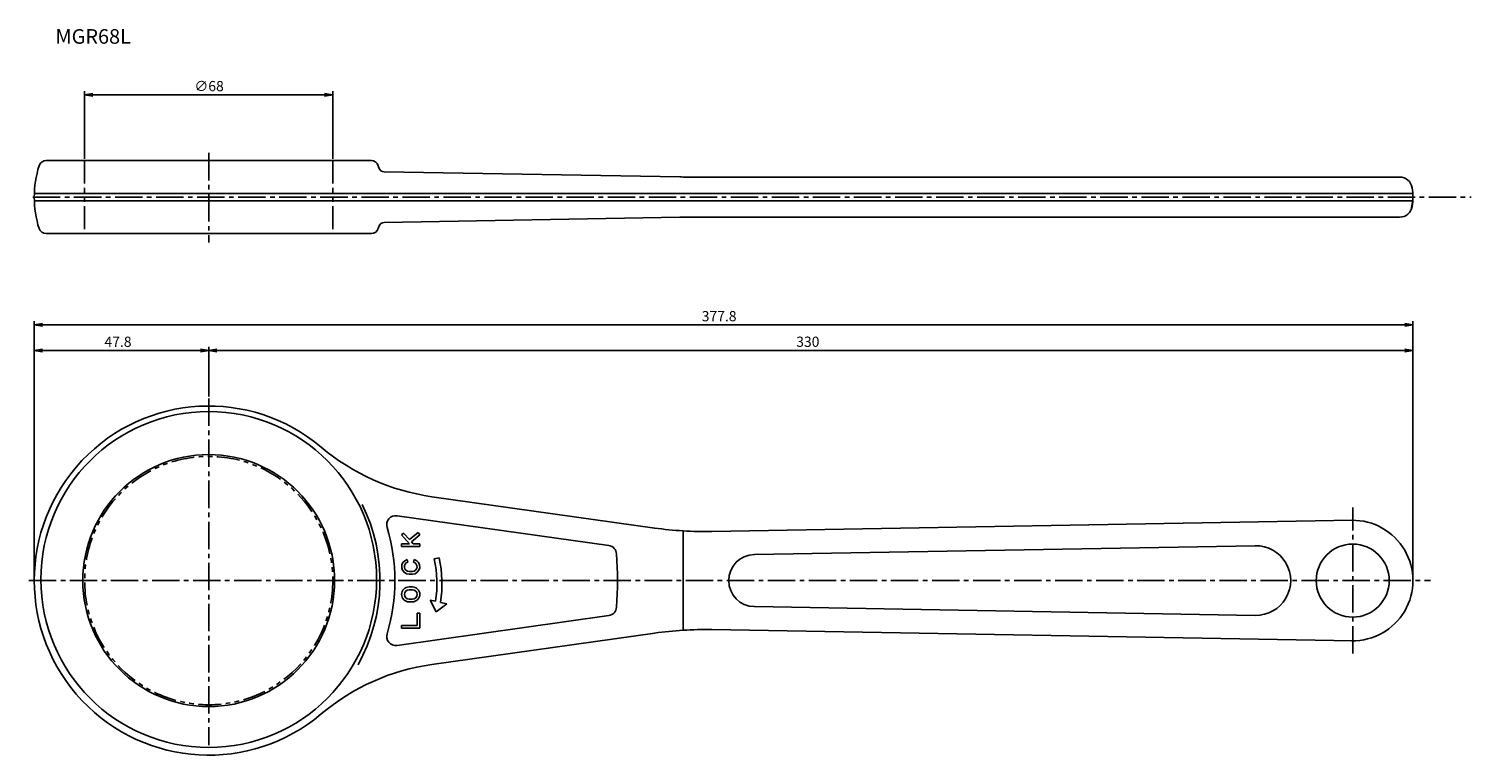
# Model space of a CAD drawing. Extents: x -49 to 346, y -48 to 151.
import ezdxf

# ---------------------------------------------------------------- set-up
doc = ezdxf.new("R2010")
doc.units = 0
doc.header["$LTSCALE"] = 10
doc.linetypes.add('CENTER2', pattern=[1.125, 0.75, -0.125, 0.125, -0.125])
doc.linetypes.add('PHANTOM2', pattern=[1.25, 0.625, -0.125, 0.125, -0.125, 0.125, -0.125])
for name, color, linetype in [('240', 4, 'CONTINUOUS'), ('241', 211, 'CONTINUOUS'), ('245', 2, 'CENTER2'), ('246', 3, 'PHANTOM2'), ('250', 3, 'CONTINUOUS')]:
    doc.layers.add(name, color=color, linetype=linetype)
doc.styles.get("Standard").update_dxf_attribs({"font": 'romans.shx', "bigfont": 'extfont.shx'})
doc.styles.add('YOKO', font='romans.shx', dxfattribs={"bigfont": 'extfont.shx'})

msp = doc.modelspace()

# ---------------------------------------------------------------- linework, layer by layer
at = {"layer": '240', "linetype": 'CONTINUOUS'}
for p, q in [((-44.57, 115), (44.57, 115)), ((129.13, 110.52), (48.07, 111.93)), ((326.34, 110.5), (130.87, 110.5)), ((330, 104.18), (329.54, 101.6)), ((129.13, 99.48), (48.07, 98.07)), ((326.34, 99.5), (130.87, 99.5)), ((-44.57, 95), (44.57, 95)), ((122.21, 14.39), (61.17, 22.97)), ((313.5, 16.5), (137.87, 13.44)), ((122.21, -14.39), (61.17, -22.97)), ((313.5, -16.5), (137.87, -13.44))]:
    msp.add_line(p, q, dxfattribs=at)
for centre, radius, start, end in [((-44.57, 113), 2, 90, 162.5499), ((44.57, 113), 2, 17.4501, 90), ((-19.12, 105), 28.68, 162.5499, 197.4501), ((19.12, 105), 28.68, 16.2207, 17.4501), ((48.1, 113.43), 1.5, 196.2207, 269), ((130.87, 210.5), 100, 269, 270), ((326.34, 107), 3.5, 9.2069, 90), ((314, 105), 16, 350.7931, 9.2069), ((130.87, -0.5), 100, 90, 91), ((326.34, 103), 3.5, 270, 350.7931), ((-44.57, 97), 2, 197.4501, 270), ((44.57, 97), 2, 270, 342.5499), ((19.12, 105), 28.68, 342.5499, 343.7793), ((48.1, 96.57), 1.5, 91, 163.7793), ((0, 0), 47.8, 49.8429, 310.1571), ((69.52, 82.39), 60, 229.8429, 262), ((313.5, 0), 16.5, 269, 91), ((136.12, 113.42), 100, 262, 271), ((136.12, -113.42), 100, 89, 98), ((69.52, -82.39), 60, 98, 130.1571)]:
    msp.add_arc(centre, radius, start, end, dxfattribs=at)
at = {"layer": '241', "linetype": 'CONTINUOUS'}
for p, q in [((329.97, 106), (-47.78, 106)), ((329.97, 104), (-47.78, 104)), ((109.62, 9.6), (51.62, 17.75)), ((52.86, 12.49), (53.41, 12.99)), ((55.05, 10.08), (52.86, 12.49)), ((55.04, 11.21), (53.41, 12.99)), ((55.04, 11.21), (57.38, 13.14)), ((55.54, 10.65), (57.86, 12.56)), ((57.38, 13.14), (57.86, 12.56)), ((130, 13.61), (130, -13.61)), ((52.86, 10.08), (55.05, 10.08)), ((52.86, 9.33), (52.86, 10.08)), ((52.86, 9.33), (57.86, 9.33)), ((56.06, 10.08), (55.54, 10.65)), ((56.06, 10.08), (57.86, 10.08)), ((57.86, 9.33), (57.86, 10.08)), ((286.8, 9.54), (149.52, 7.14)), ((54.56, 5.04), (54.37, 5.76)), ((56.15, 5.04), (56.34, 5.76)), ((61.8, 5.91), (63.15, 6.2)), ((54.9, 2.5), (55.81, 2.5)), ((54.9, 1.75), (55.81, 1.75)), ((54.9, -1.75), (55.81, -1.75)), ((54.9, -2.5), (55.81, -2.5)), ((54.9, -5.08), (55.81, -5.08)), ((54.9, -5.83), (55.81, -5.83)), ((60.72, -5.33), (62.19, -5.67)), ((60.72, -5.33), (62.35, -8.53)), ((62.35, -8.53), (65.22, -6.37)), ((63.53, -5.98), (65.22, -6.37)), ((286.8, -9.54), (149.52, -7.14)), ((109.62, -9.6), (51.62, -17.75)), ((57.11, -12.29), (57.11, -8.96)), ((57.11, -8.96), (57.86, -8.96)), ((57.86, -13.04), (57.86, -8.96)), ((52.86, -12.29), (57.11, -12.29)), ((52.86, -13.04), (52.86, -12.29)), ((52.86, -13.04), (57.86, -13.04))]:
    msp.add_line(p, q, dxfattribs=at)
for centre, radius in [((0, 0.3), 46), ((0, 0), 34.5), ((313.5, 0), 10)]:
    msp.add_circle(centre, radius, dxfattribs=at)
for centre, radius, start, end in [((0, 0), 46.95, 330.6219, 26.386), ((51.27, 15.28), 2.5, 82, 196.5901), ((0, 0), 51, 343.4099, 16.5901), ((109.27, 7.12), 2.5, 3.7307, 82), ((286.96, 0), 9.54, 269, 91), ((54.9, 3.79), 2.04, 105, 270), ((54.9, 3.79), 1.29, 105, 270), ((55.81, 3.79), 2.04, 270, 75), ((55.81, 3.79), 1.29, 270, 75), ((29.53, -0.95), 33, 351.7802, 12), ((29.53, -0.95), 34.38, 351.5886, 12), ((0, 0), 112, 356.2693, 3.7307), ((149.64, 0), 7.14, 91, 269), ((54.9, -3.79), 2.04, 90, 270), ((54.9, -3.79), 1.29, 90, 270), ((55.81, -3.79), 2.04, 270, 90), ((55.81, -3.79), 1.29, 270, 90), ((109.27, -7.12), 2.5, 278, 356.2693), ((51.27, -15.28), 2.5, 163.4099, 278)]:
    msp.add_arc(centre, radius, start, end, dxfattribs=at)
at = {"layer": '245', "linetype": 'CENTER2'}
for p, q in [((0, 117.09), (0, 92.53)), ((-48.17, 105), (345.96, 105)), ((0, 49.86), (0, -45.07)), ((313.5, -20), (313.5, 20)), ((-49.29, 0), (334.78, 0))]:
    msp.add_line(p, q, dxfattribs=at)
at = {"layer": '246', "linetype": 'PHANTOM2'}
for p, q in [((-34, 115), (-34, 95)), ((34, 115), (34, 95))]:
    msp.add_line(p, q, dxfattribs=at)
msp.add_circle((0, 0), 34, dxfattribs=at)
at = {"layer": '250', "linetype": 'CONTINUOUS'}
for p, q in [((-34, 115.5), (-34, 134)), ((-31.77, 133.37), (-34, 133)), ((-31.77, 132.63), (-34, 133)), ((-34, 133), (-31.77, 133)), ((-31.77, 133), (31.77, 133)), ((31.77, 133.37), (34, 133)), ((31.77, 132.63), (34, 133)), ((34, 133), (31.77, 133)), ((34, 115.5), (34, 134)), ((-47.8, 0.5), (-47.8, 71)), ((-45.57, 70.37), (-47.8, 70)), ((-45.57, 69.63), (-47.8, 70)), ((-47.8, 70), (-45.57, 70)), ((-45.57, 70), (327.77, 70)), ((327.77, 70.37), (330, 70)), ((327.77, 69.63), (330, 70)), ((330, 70), (327.77, 70)), ((330, 0.5), (330, 71)), ((-47.8, 0.5), (-47.8, 64)), ((-45.57, 63.37), (-47.8, 63)), ((-2.23, 63.37), (0, 63)), ((0, 50.36), (0, 64)), ((0, 50.36), (0, 64)), ((2.23, 63.37), (0, 63)), ((327.77, 63.37), (330, 63)), ((330, 0.5), (330, 64)), ((-45.57, 62.63), (-47.8, 63)), ((-47.8, 63), (-45.57, 63)), ((-45.57, 63), (-2.23, 63)), ((-2.23, 62.63), (0, 63)), ((0, 63), (-2.23, 63)), ((2.23, 62.63), (0, 63)), ((0, 63), (2.23, 63)), ((2.23, 63), (327.77, 63)), ((327.77, 62.63), (330, 63)), ((330, 63), (327.77, 63))]:
    msp.add_line(p, q, dxfattribs=at)

# ---------------------------------------------------------------- texts
at = {"layer": '241', "linetype": 'CONTINUOUS', "style": 'YOKO'}
msp.add_text('MGR68L', height=4, dxfattribs=at).set_placement((-42, 147))
at = {"layer": '250', "linetype": 'CONTINUOUS'}
for s, p in [('∅68', (-3.93, 134)), ('377.8', (135.1, 71)), ('47.8', (-28.57, 64)), ('330', (161, 64))]:
    msp.add_text(s, height=2.8, dxfattribs=at).set_placement(p)

doc.saveas('drawing.dxf')
